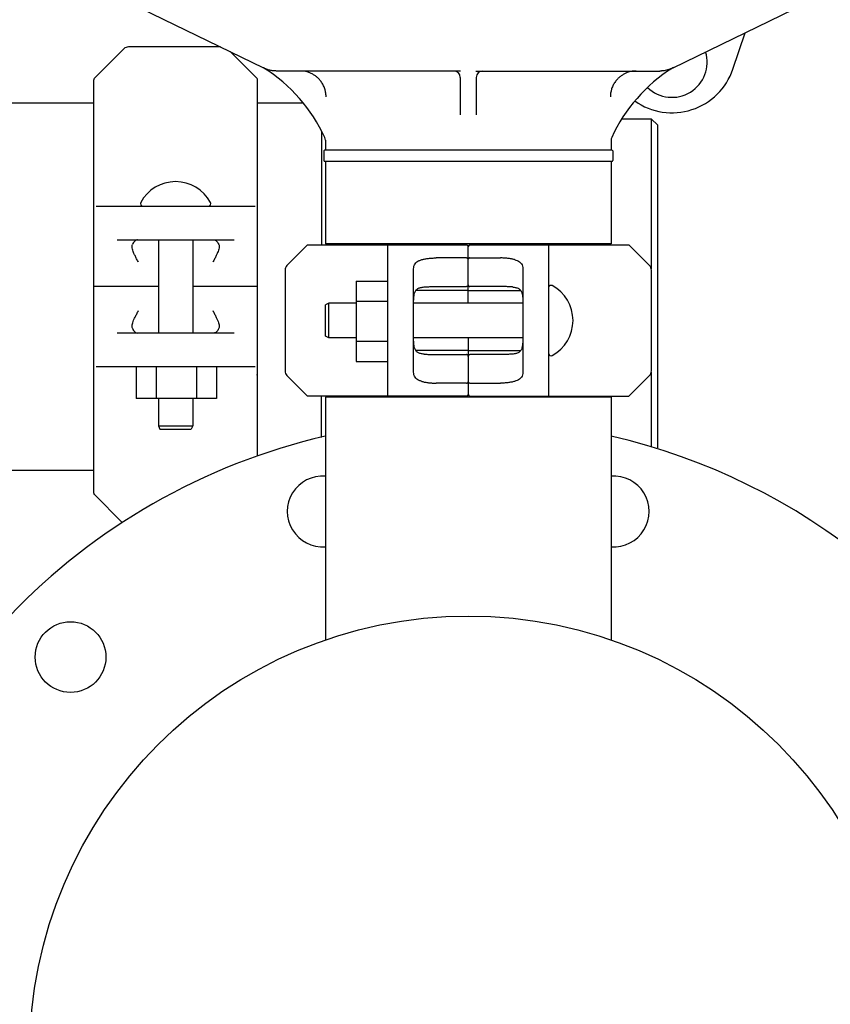
# Model space of a CAD drawing. Units: millimetres. Extents: x 30664 to 40707, y -409 to 6848.
# Drawn here: x 39531 to 39783, y 5209 to 5515 of the extents above; entities that cross this region are included whole.
import ezdxf

# ---------------------------------------------------------------- set-up
doc = ezdxf.new("R2010")
doc.units = ezdxf.units.MM
doc.layers.add('Equipo', color=7, linetype='Continuous')

msp = doc.modelspace()

# ---------------------------------------------------------------- linework, layer by layer
at = {"layer": 'Equipo'}
for p, q in [((39558.75, 5523.22), (39606.78, 5499.89)), ((39734.3, 5499.89), (39782.33, 5523.22)), ((39752.88, 5499.43), (39756.73, 5510.79)), ((39563.4, 5505.78), (39554.13, 5496.51)), ((39593.45, 5506.37), (39564.82, 5506.37)), ((39604.84, 5496.51), (39596.44, 5504.91)), ((39606.96, 5499.79), (39606.78, 5499.89)), ((39734.3, 5499.89), (39734.11, 5499.79)), ((39668.18, 5498.87), (39610.87, 5498.87)), ((39668.04, 5496.87), (39668.04, 5485.26)), ((39672.9, 5498.87), (39730.2, 5498.87)), ((39673.04, 5496.87), (39673.04, 5485.26)), ((39553.99, 5367.57), (39553.99, 5496.16)), ((39604.99, 5379.15), (39604.99, 5496.16)), ((39513.08, 5489.02), (39553.99, 5489.02)), ((39604.99, 5489.02), (39619.12, 5489.02)), ((39718.34, 5484.02), (39727.49, 5484.02)), ((39729.49, 5482.02), (39727.49, 5484.02)), ((39727.49, 5484.02), (39727.49, 5437.36)), ((39729.49, 5381.72), (39729.49, 5482.02)), ((39624.9, 5480.18), (39624.9, 5444.77)), ((39626.09, 5477.34), (39626.09, 5474.27)), ((39714.99, 5477.34), (39714.99, 5474.27)), ((39625.59, 5474.02), (39625.59, 5471.02)), ((39715.24, 5474.27), (39625.84, 5474.27)), ((39715.49, 5474.02), (39715.49, 5471.02)), ((39715.24, 5470.77), (39625.84, 5470.77)), ((39626.09, 5470.77), (39626.09, 5445.1)), ((39714.99, 5470.77), (39714.99, 5445.1)), ((39554.72, 5456.87), (39604.25, 5456.87)), ((39604.9, 5459.25), (39604.9, 5456.5)), ((39561.29, 5446.37), (39597.69, 5446.37)), ((39574.11, 5446.37), (39574.11, 5417.37)), ((39584.86, 5446.37), (39584.86, 5417.37)), ((39620.54, 5444.77), (39614.12, 5438.35)), ((39620.54, 5444.77), (39670.04, 5444.77)), ((39714.99, 5445.1), (39626.09, 5445.1)), ((39628.07, 5444.77), (39628.07, 5445.1)), ((39645.54, 5397.77), (39645.54, 5444.77)), ((39671.04, 5444.77), (39720.54, 5444.77)), ((39695.54, 5444.77), (39695.54, 5397.77)), ((39713.01, 5444.77), (39713.01, 5445.1)), ((39726.95, 5438.35), (39720.54, 5444.77)), ((39670.54, 5426.64), (39670.54, 5444.27)), ((39670.04, 5440.73), (39660.54, 5440.73)), ((39671.04, 5440.73), (39680.54, 5440.73)), ((39613.54, 5436.94), (39613.54, 5405.59)), ((39653.54, 5405.17), (39653.54, 5437.36)), ((39687.54, 5437.36), (39687.54, 5405.17)), ((39727.54, 5405.59), (39727.54, 5436.94)), ((39635.69, 5433.55), (39635.69, 5408.55)), ((39635.69, 5433.55), (39645.54, 5433.55)), ((39574.11, 5431.87), (39553.99, 5431.87)), ((39604.99, 5431.87), (39584.86, 5431.87)), ((39670.04, 5430.6), (39654.21, 5430.6)), ((39660.54, 5431.85), (39670.04, 5431.85)), ((39680.54, 5431.85), (39671.04, 5431.85)), ((39671.04, 5430.6), (39686.86, 5430.6)), ((39627.14, 5426.64), (39626.14, 5426.14)), ((39626.14, 5416.39), (39626.14, 5426.14)), ((39635.69, 5426.64), (39627.14, 5426.64)), ((39627.14, 5415.89), (39627.14, 5426.64)), ((39635.69, 5427.3), (39645.54, 5427.3)), ((39687.54, 5426.64), (39653.54, 5426.64)), ((39597.69, 5417.37), (39561.29, 5417.37)), ((39627.14, 5415.89), (39626.14, 5416.39)), ((39635.69, 5415.89), (39627.14, 5415.89)), ((39635.69, 5414.8), (39645.54, 5414.8)), ((39687.54, 5415.89), (39653.54, 5415.89)), ((39670.54, 5415.89), (39670.54, 5398.27)), ((39670.04, 5411.93), (39654.21, 5411.93)), ((39660.54, 5410.68), (39670.04, 5410.68)), ((39671.04, 5411.93), (39686.86, 5411.93)), ((39680.54, 5410.68), (39671.04, 5410.68)), ((39635.69, 5408.55), (39645.54, 5408.55)), ((39604.25, 5406.87), (39554.72, 5406.87)), ((39567.2, 5406.87), (39567.2, 5397.02)), ((39573.45, 5406.87), (39573.45, 5397.02)), ((39585.95, 5406.87), (39585.95, 5397.02)), ((39592.2, 5406.87), (39592.2, 5397.02)), ((39727.49, 5405.17), (39727.49, 5381.88)), ((39604.9, 5404.23), (39604.9, 5404.48)), ((39614.12, 5404.18), (39620.54, 5397.77)), ((39670.04, 5401.8), (39660.54, 5401.8)), ((39671.04, 5401.8), (39680.54, 5401.8)), ((39720.54, 5397.77), (39726.95, 5404.18)), ((39592.2, 5397.02), (39567.2, 5397.02)), ((39574.11, 5397.02), (39574.11, 5388.47)), ((39584.86, 5397.02), (39584.86, 5388.47)), ((39670.04, 5397.77), (39620.54, 5397.77)), ((39624.9, 5384.9), (39624.9, 5397.77)), ((39714.98, 5397.44), (39626.09, 5397.44)), ((39626.09, 5397.44), (39626.09, 5321.97)), ((39671.04, 5397.77), (39720.54, 5397.77)), ((39714.99, 5397.44), (39714.99, 5321.97)), ((39574.11, 5388.47), (39584.86, 5388.47)), ((39574.11, 5388.47), (39574.61, 5387.47)), ((39574.61, 5387.47), (39584.36, 5387.47)), ((39584.86, 5388.47), (39584.36, 5387.47)), ((39475.09, 5374.72), (39553.99, 5374.72)), ((39562.98, 5358.37), (39554.13, 5367.22))]:
    msp.add_line(p, q, dxfattribs=at)
for centre, radius in [((39670.54, 5192.87), 136.5), ((39546.79, 5316.61), 11)]:
    msp.add_circle(centre, radius, dxfattribs=at)
for centre, radius, start, end in [((39564.82, 5504.37), 2, 90, 135), ((39733.94, 5501.62), 10.94, 226.0183, 16.9182), ((39580.41, 5457.42), 50, 24.5122, 57.9257), ((39760.66, 5457.42), 50, 122.0743, 155.4878), ((39554.49, 5496.16), 0.5, 135, 180), ((39604.49, 5496.16), 0.5, 0, 45), ((39666.04, 5496.87), 2, 0, 90), ((39675.04, 5496.87), 2, 90, 180), ((39733.94, 5505.87), 20, 234.7032, 341.2388), ((39624.09, 5477.34), 2, 0, 24.5122), ((39716.99, 5477.34), 2, 155.4878, 180), ((39625.84, 5474.02), 0.25, 90, 180), ((39715.24, 5474.02), 0.25, 0, 90), ((39625.84, 5471.02), 0.25, 180, 270), ((39715.24, 5471.02), 0.25, 270, 0), ((39579.49, 5452.15), 12.31, 28.1924, 151.8076), ((39569.3, 5457.62), 0.75, 151.8076, 260.1511), ((39589.68, 5457.62), 0.75, 279.8489, 28.1924), ((39670.04, 5444.27), 0.5, 0, 90), ((39671.04, 5444.27), 0.5, 90, 179.9999), ((39615.54, 5436.94), 2, 135, 180), ((39725.54, 5436.94), 2, 0, 45), ((39696.29, 5431.46), 0.75, 61.8076, 170.1511), ((39690.83, 5421.27), 12.31, 298.1924, 61.8076), ((39696.29, 5411.08), 0.75, 189.8489, 298.1924), ((39615.54, 5405.59), 2, 180, 225), ((39725.54, 5405.59), 2, 315, 0), ((39670.04, 5398.27), 0.5, 270, 359.9999), ((39671.04, 5398.27), 0.5, 180, 270), ((39670.54, 5192.87), 197.5, 103.0219, 235.7441), ((39670.54, 5192.87), 197.5, 24.6867, 76.9781), ((39625.24, 5361.9), 11, 85.5432, 274.4157), ((39715.83, 5361.9), 11, 265.5843, 94.4568), ((39554.49, 5367.57), 0.5, 180, 225)]:
    msp.add_arc(centre, radius, start, end, dxfattribs=at)
for points, start_tangent, end_tangent in [([(39606.84, 5499.89), (39606.77, 5499.92)], (-0.876716, 0.481008), (-0.872095, 0.489336)), ([(39606.93, 5499.84), (39606.84, 5499.89)], (-0.883039, 0.469299), (-0.876716, 0.481008)), ([(39606.98, 5499.81), (39606.93, 5499.84)], (-0.886239, 0.463229), (-0.883039, 0.469299)), ([(39607.09, 5499.75), (39606.98, 5499.81)], (-0.89308, 0.449898), (-0.886239, 0.463229)), ([(39607.28, 5499.66), (39607.09, 5499.75)], (-0.904882, 0.425663), (-0.89308, 0.449898)), ([(39607.8, 5499.44), (39607.28, 5499.66)], (-0.932011, 0.362429), (-0.904882, 0.425663)), ([(39733.97, 5499.74), (39733.62, 5499.58), (39733.27, 5499.44)], (-0.894413, -0.447241), (-0.932349, -0.361559)), ([(39734.3, 5499.92), (39733.97, 5499.74)], (-0.872118, -0.489295), (-0.894413, -0.447241)), ([(39734.1, 5499.81), (39734.3, 5499.92)], (0.885885, 0.463905), (0.872118, 0.489295)), ([(39610.37, 5498.88), (39609.86, 5498.93), (39608.83, 5499.11), (39607.8, 5499.44)], (-0.99824, 0.059296), (-0.932011, 0.362429)), ([(39610.87, 5498.87), (39610.37, 5498.88)], (-1, -0.000195), (-0.99824, 0.059296)), ([(39619.07, 5498.83), (39618.28, 5498.87)], (-0.995173, 0.098135), (-1, -0.000004)), ([(39620.71, 5498.49), (39619.91, 5498.7), (39619.07, 5498.83)], (-0.953127, 0.302569), (-0.995173, 0.098135)), ([(39622.63, 5497.59), (39621.71, 5498.1), (39620.71, 5498.49)], (-0.840895, 0.541198), (-0.953127, 0.302569)), ([(39624.02, 5496.45), (39623.41, 5497.02), (39622.63, 5497.59)], (-0.698703, 0.715412), (-0.840895, 0.541198)), ([(39625.09, 5495.08), (39624.76, 5495.57), (39624.02, 5496.45)], (-0.527821, 0.849355), (-0.698703, 0.715412)), ([(39717.05, 5496.45), (39716.31, 5495.57), (39715.98, 5495.08)], (-0.698692, -0.715423), (-0.527829, -0.849351)), ([(39718.49, 5497.61), (39717.67, 5497.02), (39717.05, 5496.45)], (-0.843825, -0.536619), (-0.698692, -0.715423)), ([(39720.27, 5498.46), (39719.36, 5498.1), (39718.49, 5497.61)], (-0.949161, -0.314791), (-0.843825, -0.536619)), ([(39722.79, 5498.87), (39721.16, 5498.7), (39720.27, 5498.46)], (-1, 0.000002), (-0.949161, -0.314791)), ([(39730.52, 5498.87), (39730.2, 5498.87)], (-0.9993, -0.037409), (-1, 0.000059)), ([(39733.27, 5499.44), (39732.92, 5499.31), (39732.2, 5499.1), (39731.51, 5498.97), (39730.84, 5498.89), (39730.52, 5498.87)], (-0.932349, -0.361559), (-0.9993, -0.037409)), ([(39625.92, 5493.28), (39625.68, 5493.94), (39625.09, 5495.08)], (-0.302508, 0.953147), (-0.527821, 0.849355)), ([(39715.98, 5495.08), (39715.39, 5493.94), (39715.15, 5493.28)], (-0.527829, -0.849351), (-0.302506, -0.953148)), ([(39626.3, 5490.87), (39626.16, 5492.32), (39625.92, 5493.28)], (0.000007, 1), (-0.302508, 0.953147)), ([(39715.15, 5493.28), (39714.91, 5492.32), (39714.78, 5490.87)], (-0.302506, -0.953148), (0.000008, -1)), ([(39565.94, 5444.26), (39565.94, 5444.42), (39566.06, 5444.88)], (0.001502, 0.999999), (0.421465, 0.906845)), ([(39567.63, 5446.37), (39567.2, 5446.27), (39566.79, 5445.98), (39566.41, 5445.51), (39566.06, 5444.88)], (-1, 0), (-0.421465, -0.906845)), ([(39591.35, 5446.37), (39591.77, 5446.27), (39592.18, 5445.98), (39592.57, 5445.51), (39592.92, 5444.88)], (1, 0), (0.421465, -0.906845)), ([(39592.92, 5444.88), (39593.03, 5444.42), (39593.04, 5444.26)], (0.421465, -0.906845), (0.001469, -0.999999)), ([(39567.94, 5439.37), (39567.36, 5440.45), (39566.85, 5441.47), (39566.43, 5442.38), (39566.14, 5443.17), (39565.97, 5443.85), (39565.94, 5444.26)], (-0.471405, 0.881917), (0.001502, 0.999999)), ([(39593.04, 5444.26), (39593, 5443.85), (39592.84, 5443.17), (39592.54, 5442.38), (39592.13, 5441.46), (39591.61, 5440.44), (39591.04, 5439.37)], (0.001469, -0.999999), (-0.471405, -0.881917)), ([(39653.54, 5437.36), (39653.65, 5438.2), (39653.99, 5438.92), (39654.54, 5439.48), (39655.27, 5439.9), (39656.13, 5440.2)], (0, 1), (0.96403, 0.265794)), ([(39656.13, 5440.2), (39657.12, 5440.43), (39658.21, 5440.6), (39659.36, 5440.7), (39660.54, 5440.73)], (0.96403, 0.265794), (1, 0)), ([(39670.04, 5440.73), (39670.25, 5440.7), (39670.41, 5440.62), (39670.51, 5440.5), (39670.54, 5440.38)], (1, 0), (0, -1)), ([(39671.04, 5440.73), (39670.82, 5440.7), (39670.66, 5440.62), (39670.57, 5440.5), (39670.54, 5440.38)], (-1, 0), (0, -1)), ([(39684.95, 5440.2), (39683.95, 5440.43), (39682.86, 5440.6), (39681.72, 5440.7), (39680.54, 5440.73)], (-0.96403, 0.265794), (-1, 0)), ([(39684.95, 5440.2), (39685.8, 5439.9), (39686.53, 5439.48), (39687.09, 5438.92), (39687.43, 5438.2), (39687.54, 5437.36)], (0.96403, -0.265794), (0, -1)), ([(39670.54, 5432.42), (39670.52, 5432.28), (39670.47, 5432.13), (39670.38, 5432), (39670.23, 5431.9), (39670.04, 5431.85)], (0, -1), (-1, 0)), ([(39670.54, 5432.42), (39670.55, 5432.28), (39670.61, 5432.13), (39670.7, 5432), (39670.84, 5431.9), (39671.04, 5431.85)], (0, -1), (1, 0)), ([(39653.54, 5426.12), (39653.55, 5427.55), (39653.63, 5428.79), (39653.83, 5429.8), (39654.22, 5430.61), (39654.85, 5431.19), (39655.71, 5431.53), (39656.8, 5431.7)], (0, 1), (0.996301, 0.085931)), ([(39656.8, 5431.7), (39657.97, 5431.78), (39659.23, 5431.83), (39660.54, 5431.85)], (0.996301, 0.085931), (1, 0)), ([(39670.54, 5430.66), (39670.47, 5430.63), (39670.29, 5430.61), (39670.04, 5430.6)], (0, -1), (-1, 0)), ([(39670.54, 5430.66), (39670.6, 5430.63), (39670.79, 5430.61), (39671.04, 5430.6)], (0, -1), (1, 0)), ([(39684.27, 5431.7), (39683.1, 5431.78), (39681.84, 5431.83), (39680.54, 5431.85)], (-0.996301, 0.085931), (-1, 0)), ([(39684.27, 5431.7), (39685.36, 5431.53), (39686.23, 5431.19), (39686.86, 5430.61), (39687.25, 5429.8), (39687.45, 5428.78), (39687.52, 5427.54), (39687.54, 5426.12)], (0.996301, -0.085931), (0, -1)), ([(39565.94, 5419.47), (39565.97, 5419.88), (39566.14, 5420.56), (39566.43, 5421.35), (39566.85, 5422.27), (39567.37, 5423.29), (39567.94, 5424.37)], (-0.001461, 0.999999), (0.471405, 0.881917)), ([(39591.04, 5424.37), (39591.61, 5423.29), (39592.13, 5422.26), (39592.54, 5421.35), (39592.84, 5420.56), (39593, 5419.88), (39593.04, 5419.47)], (0.471405, -0.881917), (-0.001499, -0.999999)), ([(39566.06, 5418.85), (39565.94, 5419.31), (39565.94, 5419.47)], (-0.421465, 0.906845), (-0.001461, 0.999999)), ([(39566.06, 5418.85), (39566.41, 5418.22), (39566.79, 5417.75), (39567.2, 5417.46), (39567.63, 5417.37)], (0.421465, -0.906845), (1, 0)), ([(39592.92, 5418.85), (39592.57, 5418.22), (39592.18, 5417.75), (39591.77, 5417.46), (39591.35, 5417.37)], (-0.421465, -0.906845), (-1, 0)), ([(39593.04, 5419.47), (39593.03, 5419.31), (39592.92, 5418.85)], (-0.001499, -0.999999), (-0.421465, -0.906845)), ([(39656.8, 5410.83), (39655.71, 5411), (39654.85, 5411.35), (39654.22, 5411.92), (39653.83, 5412.74), (39653.63, 5413.75), (39653.55, 5414.99), (39653.54, 5416.41)], (-0.996301, 0.085931), (0, 1)), ([(39687.54, 5416.41), (39687.52, 5414.99), (39687.44, 5413.75), (39687.24, 5412.73), (39686.85, 5411.92), (39686.23, 5411.34), (39685.36, 5411), (39684.27, 5410.83)], (0, -1), (-0.996301, -0.085931)), ([(39656.8, 5410.83), (39657.97, 5410.75), (39659.23, 5410.7), (39660.54, 5410.68)], (0.996301, -0.085931), (1, 0)), ([(39670.54, 5411.87), (39670.47, 5411.9), (39670.29, 5411.93), (39670.04, 5411.93)], (0, 1), (-1, 0)), ([(39670.54, 5410.11), (39670.52, 5410.26), (39670.47, 5410.4), (39670.38, 5410.53), (39670.23, 5410.64), (39670.04, 5410.68)], (0, 1), (-1, 0)), ([(39670.54, 5411.87), (39670.6, 5411.9), (39670.79, 5411.93), (39671.04, 5411.93)], (0, 1), (1, 0)), ([(39670.54, 5410.11), (39670.55, 5410.26), (39670.61, 5410.4), (39670.7, 5410.53), (39670.84, 5410.64), (39671.04, 5410.68)], (0, 1), (1, 0)), ([(39684.27, 5410.83), (39683.1, 5410.75), (39681.84, 5410.7), (39680.54, 5410.68)], (-0.996301, -0.085931), (-1, 0)), ([(39656.13, 5402.33), (39655.27, 5402.63), (39654.54, 5403.05), (39653.99, 5403.62), (39653.65, 5404.33), (39653.54, 5405.17)], (-0.96403, 0.265794), (0, 1)), ([(39687.54, 5405.17), (39687.43, 5404.33), (39687.09, 5403.61), (39686.53, 5403.05), (39685.8, 5402.63), (39684.95, 5402.33)], (0, -1), (-0.96403, -0.265794)), ([(39656.13, 5402.33), (39657.12, 5402.1), (39658.21, 5401.93), (39659.36, 5401.83), (39660.54, 5401.8)], (0.96403, -0.265794), (1, 0)), ([(39670.04, 5401.8), (39670.25, 5401.83), (39670.41, 5401.92), (39670.51, 5402.03), (39670.54, 5402.16)], (1, 0), (0, 1)), ([(39671.04, 5401.8), (39670.82, 5401.83), (39670.66, 5401.92), (39670.57, 5402.03), (39670.54, 5402.16)], (-1, 0), (0, 1)), ([(39684.95, 5402.33), (39683.95, 5402.1), (39682.86, 5401.93), (39681.72, 5401.83), (39680.54, 5401.8)], (-0.96403, -0.265794), (-1, 0))]:
    msp.add_spline(points, degree=3, dxfattribs=dict(at, start_tangent=start_tangent, end_tangent=end_tangent))

doc.saveas('drawing.dxf')
